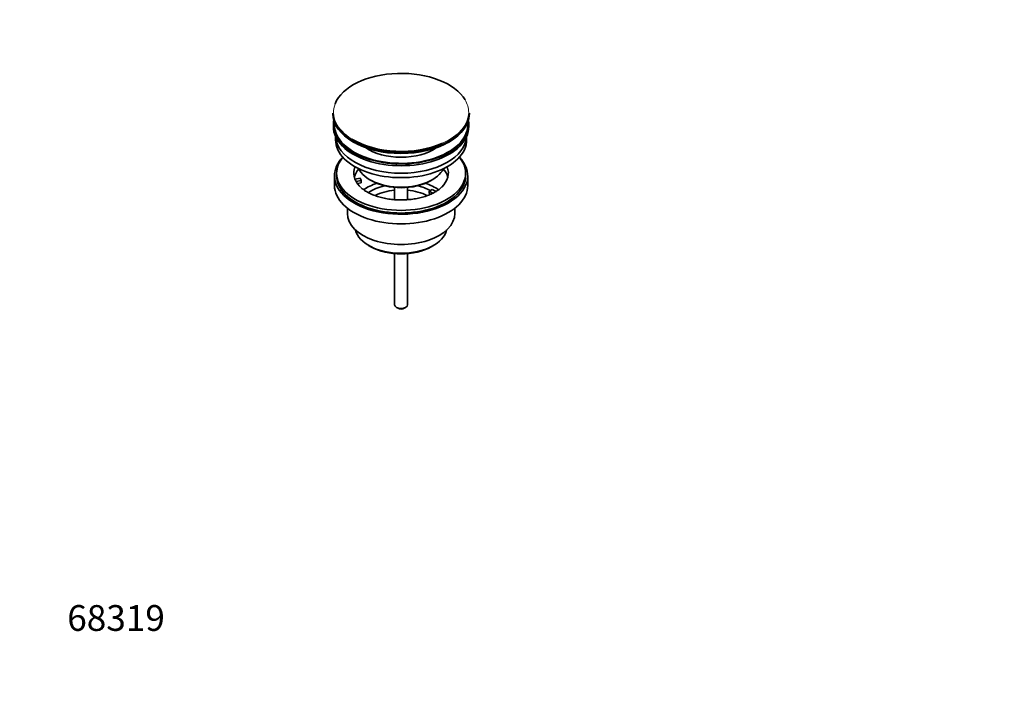
# Model space of a CAD drawing. Units: millimetres. Extents: x 0 to 1478, y 0 to 1758.
# Drawn here: x 0 to 458, y 0 to 314 of the extents above; entities that cross this region are included whole.
import ezdxf
from ezdxf import colors
from ezdxf.entities.mleader import LeaderData, LeaderLine
from ezdxf.math import Vec2, Vec3

# ---------------------------------------------------------------- set-up
doc = ezdxf.new("R2010")
doc.units = ezdxf.units.MM
doc.layers.add('DV5_Défaut', color=7, linetype='Continuous')
doc.layers.add('Défaut', color=7, linetype='Continuous')

# ---------------------------------------------------------------- blocks, each defined once
blk = doc.blocks.new('_DOT')
at = {"color": 0}
blk.add_line((0, 0), (-1, 0), dxfattribs=at)
at = {"color": 0, "const_width": 0.333}
blk.add_lwpolyline([(-0.1665, 0, 1), (0.1665, 0, 1)], format="xyb", close=True, dxfattribs=at)
blk = doc.blocks.new('SE4')
at = {"layer": 'DV5_Défaut', "color": 7, "linetype": 'Continuous', "lineweight": 35}
for p, q in [((145.71, 270.34), (145.71, 270.03)), ((209.21, 270.03), (209.21, 270.34)), ((145.96, 264.89), (145.96, 264.07)), ((208.96, 264.07), (208.96, 264.89)), ((146.96, 259.52), (146.96, 257.95)), ((207.96, 257.95), (207.96, 259.52)), ((146.46, 241.21), (146.46, 236.72)), ((147.46, 242.43), (147.46, 241.21)), ((155.97, 239.71), (158.37, 240.08)), ((158.88, 238.96), (156.49, 238.59)), ((158.37, 240.08), (158.88, 238.96)), ((158.88, 237.9), (158.88, 238.96)), ((162.96, 239.37), (163.67, 238.96)), ((191.25, 238.96), (191.96, 239.37)), ((207.46, 241.21), (207.46, 242.43)), ((208.46, 236.72), (208.46, 241.21)), ((158.88, 237.9), (157.1, 237.62)), ((174.46, 235.8), (174.46, 230.1)), ((180.46, 230.1), (180.46, 235.8)), ((190.54, 234.06), (191.96, 234.88)), ((192.29, 233.05), (190.54, 234.06)), ((190.54, 233), (190.54, 234.06)), ((191.96, 234.88), (193.71, 233.87)), ((191.19, 232.63), (190.54, 233)), ((152.46, 226.13), (152.46, 223.65)), ((202.46, 223.65), (202.46, 226.13)), ((162.36, 208.81), (163.42, 208.2)), ((191.5, 208.2), (192.56, 208.81)), ((174.46, 204.98), (174.46, 181.2)), ((180.46, 181.2), (180.46, 204.98)), ((175.34, 179.97), (176.05, 179.56)), ((178.87, 179.56), (179.58, 179.97))]:
    blk.add_line(p, q, dxfattribs=at)
for centre, major_axis, start_param, end_param in [((177.46, 270.71), (31.45, 0), 0.328539, 2.919801), ((177.46, 270.34), (-31.75, 0), 0, 3.141593), ((177.46, 270.03), (31.75, 0), 3.141593, 6.283185), ((177.46, 264.89), (-31.5, 0), 6.169692, 6.283185), ((177.46, 264.89), (-31.5, 0), 0, 3.255086), ((177.46, 264.89), (-31, 0), 6.224647, 6.283185), ((177.46, 264.89), (-31, 0), 0, 3.200131), ((177.46, 264.07), (-31.5, 0), 0, 3.141593), ((177.46, 257.95), (-30.5, 0), 0, 3.141593), ((177.46, 259.99), (-30.5, 0), 0.027824, 3.113768), ((177.46, 270.71), (31.45, 0), 3.89368, 5.374428), ((177.46, 269.62), (-31.25, 0), 0.77743, 2.356194), ((177.46, 262.25), (-21.5, 0), 0.694514, 2.447079), ((177.46, 241.21), (-31, 0), 5.777153, 6.283185), ((177.46, 241.21), (-31, 0), 0, 3.647625), ((177.46, 242.43), (-30, 0), 5.839721, 6.283185), ((177.46, 242.43), (-30, 0), 0, 3.585057), ((177.46, 242.43), (22, 0), 2.906189, 3.357922), ((177.46, 238.76), (-22, 0), 5.816254, 6.138041), ((177.46, 247.74), (20.5, 0), 3.417578, 6.0072), ((177.46, 242.43), (-22, 0), 2.606815, 3.376996), ((177.46, 238.76), (-22, 0), 3.286737, 3.608524), ((177.46, 241.21), (-30, 0), 0, 3.141593), ((177.46, 242.43), (-22, 0), 0.216329, 0.30727), ((177.46, 242.43), (22, 0), 3.448862, 3.686353), ((177.46, 246.92), (-19.5, 0), 0.785398, 2.356194), ((177.46, 236.72), (-31, 0), 0, 3.141593), ((177.46, 226.1), (-23, 0), 5.220561, 5.574745), ((177.46, 226.1), (-19.75, 0), 5.115457, 5.59315), ((177.46, 224.47), (17.75, 0), 1.740626, 2.3175), ((177.46, 224.47), (17.75, 0), 0.82574, 1.400967), ((177.46, 226.1), (-19.75, 0), 3.95231, 4.309321), ((177.46, 226.1), (-23, 0), 3.848368, 4.204217), ((177.46, 223.65), (-25, 0), 0, 3.141593), ((177.46, 217.53), (21.35, 0), 3.267065, 6.157713), ((177.46, 216.3), (-19.85, 0), 0.785398, 2.356194), ((177.46, 181.2), (3, 0), 3.141593, 6.283185), ((177.46, 180.38), (2, 0), 3.926991, 5.497787)]:
    blk.add_ellipse(centre, major_axis=major_axis, ratio=0.57735, start_param=start_param, end_param=end_param, dxfattribs=at)
at = {"layer": 'DV5_Défaut', "color": 7, "linetype": 'Continuous', "lineweight": 18}
for start_param, end_param in [(0, 0.328539), (2.919801, 3.89368), (5.374428, 6.283185)]:
    blk.add_ellipse((177.46, 270.71), major_axis=(31.45, 0), ratio=0.57735, start_param=start_param, end_param=end_param, dxfattribs=at)
at = {"layer": 'DV5_Défaut', "color": 7, "linetype": 'Continuous', "lineweight": 35}
blk.add_open_spline([(196.3, 235.91), (196.19, 235.79), (195.76, 235.34), (194.6, 234.46), (192.91, 233.41), (190.91, 232.45), (188.66, 231.62), (186.19, 230.93), (183.56, 230.41), (180.8, 230.08), (177.98, 229.94), (175.14, 230.01), (172.35, 230.27), (169.65, 230.72), (167.11, 231.36), (164.77, 232.15), (162.67, 233.07), (160.87, 234.09), (159.51, 235.05), (158.95, 235.59), (158.71, 235.83)], degree=3, knots=[0, 0, 0, 0, 0.018249, 0.076882, 0.135188, 0.193603, 0.252391, 0.311616, 0.371238, 0.431169, 0.491303, 0.551528, 0.611715, 0.671721, 0.731432, 0.790739, 0.849552, 0.907828, 0.96562, 1, 1, 1, 1], dxfattribs=at)

msp = doc.modelspace()

# ---------------------------------------------------------------- block references
at = {"layer": 'Défaut'}
msp.add_blockref('SE4', (0, 0), dxfattribs=at)

# ---------------------------------------------------------------- leaders
at = {"layer": 'Défaut', "color": 7, "linetype": 'Continuous', "lineweight": 18}
ml = msp.add_multileader_mtext('Standard', dxfattribs=at)
ml.set_content('{\\pxsm0.9;\\fSolid Edge ISO|b1||i0||c0|p34;\\W1.;28/01/2019\\P}', color=256)
ml.set_leader_properties()
ml.set_arrow_properties(name='DOT')
ml.build(insert=Vec2(0, 0))
ml.multileader.update_dxf_attribs({"leader_type": 0, "dogleg_length": 0, "arrow_head_size": 12})
ctx = ml.context
ctx.base_point, ctx.char_height, ctx.arrow_head_size, ctx.landing_gap_size = Vec3(1390.41, 1750.71), 12, 12, 4.2
notes = []
notes.append((ctx, [(0, (0, 0, 0), (0, 0), (1, 0), 1, [])]))
ctx.mtext.insert = Vec3(1392.41, 1756.83)
ml = msp.add_multileader_mtext('Standard', dxfattribs=at)
ml.set_content('{\\pxsm0.9;\\fArial|b1||i0||c0|p34;\\W1.;152\\P}', color=256)
ml.set_leader_properties()
ml.set_arrow_properties(name='DOT')
ml.build(insert=Vec2(0, 0))
ml.multileader.update_dxf_attribs({"leader_type": 0, "dogleg_length": 0, "arrow_head_size": 12})
ctx = ml.context
ctx.base_point, ctx.char_height, ctx.arrow_head_size, ctx.landing_gap_size = Vec3(24.31, 1749.47), 12, 12, 4.2
notes.append((ctx, [(0, (0, 0, 0), (0, 0), (1, 0), 1, [])]))
ctx.mtext.insert = Vec3(26.31, 1755.57)
ml = msp.add_multileader_mtext('Standard', dxfattribs=at)
ml.set_content('{\\pxsm0.9;\\fArial|b1||i0||c0|p34;\\W1.;68319\\P}', color=256)
ml.set_leader_properties()
ml.set_arrow_properties(name='DOT')
ml.build(insert=Vec2(0, 0))
ml.multileader.update_dxf_attribs({"leader_type": 0, "dogleg_length": 0, "arrow_head_size": 12})
ctx = ml.context
ctx.base_point, ctx.char_height, ctx.arrow_head_size, ctx.landing_gap_size = Vec3(20.12, 35.38), 12, 12, 4.2
notes.append((ctx, [(0, (0, 0, 0), (0, 0), (1, 0), 1, [])]))
ctx.mtext.insert = Vec3(22.12, 41.5)
for ctx, leaders in notes:
    for number, flags, end, landing, length, lines in leaders:
        leader = LeaderData()
        leader.index, (leader.has_last_leader_line, leader.has_dogleg_vector, leader.attachment_direction) = number, flags
        leader.last_leader_point, leader.dogleg_vector, leader.dogleg_length = Vec3(end), Vec3(landing), length
        for number, points, colour, breaks in lines:
            line = LeaderLine()
            line.index, line.vertices, line.color, line.breaks = number, Vec3.list(points), colors.encode_raw_color(colour), breaks
            leader.lines.append(line)
        ctx.leaders.append(leader)

doc.saveas('drawing.dxf')
